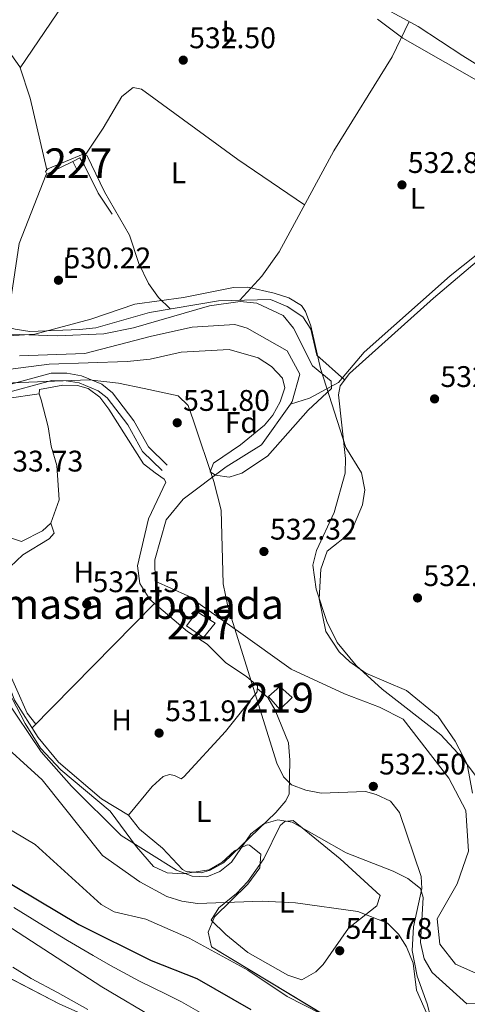
# Model space of a CAD drawing. Units: metres. Extents: x 621133 to 628044, y 4724866 to 4729616.
# Drawn here: x 622560 to 622711, y 4728492 to 4728823 of the extents above; entities that cross this region are included whole.
import ezdxf
from ezdxf.enums import TextEntityAlignment as Align

# ---------------------------------------------------------------- set-up
doc = ezdxf.new("R2010")
doc.units = ezdxf.units.M
doc.header["$MEASUREMENT"] = 0
doc.linetypes.add('DGN Style 3', pattern=[120.62218000000001, 86.15870000000001, -34.46348])
for name, color, linetype, lineweight in [('Nivel 11', 7, 'Continuous', 0), ('Nivel 15', 7, 'Continuous', 0), ('Nivel 16', 7, 'Continuous', 0), ('Nivel 21', 7, 'Continuous', 0), ('Nivel 35', 7, 'Continuous', 0), ('Nivel 36', 7, 'Continuous', 0), ('Nivel 37', 7, 'Continuous', 0), ('Nivel 4', 7, 'Continuous', 0), ('Nivel 41', 7, 'Continuous', 0), ('Nivel 48', 7, 'Continuous', 0), ('Nivel 5', 7, 'Continuous', 0), ('Nivel 52', 7, 'Continuous', 0), ('Nivel 57', 7, 'Continuous', 0), ('Nivel 59', 7, 'Continuous', 0), ('Nivel 7', 7, 'Continuous', 0)]:
    doc.layers.add(name, color=color, linetype=linetype, lineweight=lineweight)
doc.styles.add('Style-Arial', font='txt')
doc.styles.add('Style-Arial Narrow', font='txt')

# ---------------------------------------------------------------- blocks, each defined once
blk = doc.blocks.new('5PATER')
at = {"layer": 'Nivel 7', "linetype": 'Continuous', "lineweight": 0}
h = blk.add_hatch(color=51, dxfattribs=at)
edge = h.paths.add_edge_path()
edge.add_ellipse((0.004121594130992889, -0.001983027905225754), major_axis=(-1.095731442372465, -1.110710699892244), ratio=0.9994222409660318, start_angle=0, end_angle=360)

msp = doc.modelspace()

# ---------------------------------------------------------------- linework, layer by layer
at = {"layer": 'Nivel 11', "color": 142, "linetype": 'DGN Style 3', "lineweight": 13}
msp.add_polyline3d([(622784.6700000018, 4728808.619999999, 540.32), (622776.2800000012, 4728794.67, 538.27), (622767.6999999993, 4728785.199999999, 537.17), (622764.379999999, 4728781.57, 536), (622744, 4728770.1, 534.44), (622734.4200000018, 4728760.939999999, 534.3), (622704.8000000007, 4728737.300000001, 533.08), (622675.8900000006, 4728711.59, 531.15), (622667.3200000003, 4728701.470000001, 531.29), (622657.5799999982, 4728696.18, 530.79), (622651.1700000018, 4728694.140000001, 529.9300000000001)], dxfattribs=at)
at = {"layer": 'Nivel 11', "color": 142, "linetype": 'Continuous', "lineweight": 13}
for points in [[(622651.1700000018, 4728694.140000001, 529.9300000000001), (622651.7899999991, 4728695.01, 529.9300000000001), (622654.3599999994, 4728704.300000001, 529.9300000000001), (622650.1099999994, 4728712.09, 529.9300000000001), (622636.629999999, 4728719.710000001, 529.9300000000001), (622632.5, 4728721, 529.9300000000001), (622618.1499999985, 4728720.050000001, 529.66), (622604.5199999996, 4728717.060000001, 529.39), (622582.0500000007, 4728711.17, 529.11), (622560.1700000018, 4728710.43, 528.57)], [(622713.5, 4728502.869999999, 533.77), (622706.6000000015, 4728505.82, 533.77), (622701.3500000015, 4728512.560000001, 533.77), (622700.5, 4728521.1, 533.49), (622707.129999999, 4728532.85, 533.22), (622711.0300000012, 4728543.869999999, 532.94), (622710.1000000015, 4728557.540000001, 531.85), (622704.4200000018, 4728568.380000001, 531.85), (622689, 4728588.279999999, 531.85), (622681.0599999987, 4728592.24, 531.85), (622669.3399999999, 4728596.810000001, 531.85), (622651.3999999985, 4728605.029999999, 531.85), (622633.7199999988, 4728617.710000001, 531.85), (622616.7399999984, 4728629.710000001, 531.58), (622605.6999999993, 4728634.640000001, 531.58), (622605.5599999987, 4728641.82, 531.58), (622609.4200000018, 4728655.23, 530.76), (622615.1099999994, 4728662.18, 529.9300000000001), (622629.620000001, 4728673.050000001, 529.9300000000001), (622641.4600000009, 4728680.449999999, 529.9300000000001), (622651.1700000018, 4728694.140000001, 529.9300000000001)]]:
    msp.add_polyline3d(points, dxfattribs=at)
at = {"layer": 'Nivel 15', "color": 1, "linetype": 'Continuous', "lineweight": 0}
for points in [[(622578.0300000012, 4728775.800000001, 532.59), (622580.4600000009, 4728776.98, 532.86), (622581.8200000003, 4728774.640000001, 532.86), (622579.3000000007, 4728773.279999999, 532.59), (622578.0300000012, 4728775.800000001, 532.59)], [(622619.7899999991, 4728624.35, 534.32), (622625.8399999999, 4728620.529999999, 534.1800000000001), (622622, 4728615.67, 534.1800000000001), (622616.2800000012, 4728619.67, 534.1800000000001), (622619.7899999991, 4728624.35, 534.32)]]:
    msp.add_polyline3d(points, dxfattribs=at)
at = {"layer": 'Nivel 15', "color": 51, "linetype": 'Continuous', "lineweight": 13}
msp.add_polyline3d([(622643.75, 4728595.9, 537.51), (622647.629999999, 4728599.210000001, 537.24), (622651.7199999988, 4728595.52, 537.1), (622647.6000000015, 4728591.5, 537.24), (622643.75, 4728595.9, 537.51)], dxfattribs=at)
at = {"layer": 'Nivel 16', "color": 1, "linetype": 'Continuous', "lineweight": 13, "extrusion": (-0.4652212769252755, -0.3177025675170674, 0.8262168251065088), "elevation": -1791541.895731032, "flags": 128}
msp.add_lwpolyline([(-3553958.88197054, 2628435.257628504), (-3553948.291153995, 2628433.553543717), (-3553939.833740585, 2628433.305031352)], dxfattribs=at)
at = {"layer": 'Nivel 16', "color": 1, "linetype": 'Continuous', "lineweight": 13}
for points in [[(622555.6999999993, 4728723.630000001, 531.22), (622557.1799999997, 4728728.65, 531.35), (622560.0599999987, 4728748.23, 531.49), (622569.0899999999, 4728771.43, 531.9), (622578.0300000012, 4728775.800000001, 532.45)], [(622529.0799999982, 4728694.85, 534.78), (622534.25, 4728694.51, 534.23), (622550.8099999987, 4728694.369999999, 533.27), (622555.9400000013, 4728696.050000001, 533.13), (622566.7699999996, 4728697.65, 533), (622567.4200000018, 4728695.640000001, 533.13), (622569.7800000012, 4728686.49, 533.54), (622570.7800000012, 4728680.029999999, 533.54), (622572.7399999984, 4728673.5, 533.41), (622573.4699999988, 4728662.040000001, 534.09), (622570.6400000006, 4728654.189999999, 534.36), (622567.879999999, 4728651.6, 534.91), (622560.8599999994, 4728647.970000001, 534.78), (622533.8900000006, 4728657.02, 535.05), (622526.4100000001, 4728663.710000001, 535.6), (622528.2399999984, 4728688.26, 535.05), (622529.0799999982, 4728694.85, 534.78)]]:
    msp.add_polyline3d(points, dxfattribs=at)
at = {"layer": 'Nivel 21', "color": 7, "linetype": 'Continuous', "lineweight": 0}
msp.add_polyline3d([(622518.8399999999, 4728699.540000001, 531.76), (622521.9400000013, 4728698.810000001, 531.79), (622539.0700000003, 4728697.790000001, 531.96), (622553.6999999993, 4728697.390000001, 530.79), (622571.0599999987, 4728702.130000001, 530.59), (622575.8200000003, 4728702.060000001, 530.59), (622580.25, 4728701.279999999, 531.01), (622586.5599999987, 4728698.689999999, 531.13), (622589.6000000015, 4728696.24, 531.13), (622596.4899999984, 4728687.18, 531.13), (622601.4800000004, 4728678.220000001, 531.86), (622608.0799999982, 4728671.9, 531.96)], dxfattribs=at)
at = {"layer": 'Nivel 21', "color": 7, "linetype": 'DGN Style 3', "lineweight": 0}
for points in [[(622553.3999999985, 4728699.890000001, 530.79), (622570.75, 4728704.619999999, 530.59), (622576.0500000007, 4728704.550000001, 530.59), (622580.9499999993, 4728703.689999999, 531.01), (622587.8399999999, 4728700.85, 531.13), (622591.3999999985, 4728697.99, 531.13), (622598.5799999982, 4728688.540000001, 531.13), (622603.4800000004, 4728679.76, 531.86), (622609.8099999987, 4728673.699999999, 531.96)], [(622550.1900000013, 4728642.82, 533.05), (622552.5399999991, 4728629.59, 531.82), (622554.2899999991, 4728605.880000001, 532.1800000000001), (622558.4699999988, 4728594.68, 532.1800000000001), (622566.4600000009, 4728582.109999999, 532.45), (622573.25, 4728573.84, 532.64), (622587.7199999988, 4728561.460000001, 532.72), (622596.7899999991, 4728555.99, 532.77)]]:
    msp.add_polyline3d(points, dxfattribs=at)
at = {"layer": 'Nivel 35', "color": 92, "linetype": 'DGN Style 3', "lineweight": 0}
for points in [[(622551.3399999999, 4728716.84, 533.07), (622565.3299999982, 4728717.75, 533.07), (622584.0700000003, 4728722.699999999, 532.8), (622598.8599999994, 4728727.790000001, 534.71), (622615.2399999984, 4728730.060000001, 534.44), (622632.0399999991, 4728733.439999999, 535.26), (622636.9100000001, 4728733.51, 536.2), (622645.6499999985, 4728731.5, 538), (622650.620000001, 4728729.93, 537.47), (622654.8900000006, 4728727.310000001, 536.58), (622656.2699999996, 4728725.35, 536.35), (622658.0599999987, 4728720.550000001, 536.14), (622661.2199999988, 4728706.17, 535.8100000000001), (622669.8200000003, 4728679.619999999, 536.63), (622675.0599999987, 4728671.029999999, 536.35), (622676.1600000001, 4728665.369999999, 536.5), (622675.3900000006, 4728660.32, 536.76), (622671.4400000013, 4728650.970000001, 537.1800000000001)], [(622602.0100000016, 4728699.380000001, 536.63), (622593.4400000013, 4728701.199999999, 536.63), (622583.5, 4728702.290000001, 535.98), (622560.379999999, 4728701.460000001, 536.35), (622542.870000001, 4728700.699999999, 535.26)], [(622698.2899999991, 4728487.85, 542.92), (622697.129999999, 4728492.49, 542.92), (622693.75, 4728501.859999999, 541.97), (622692.1099999994, 4728510.49, 540.99), (622692.4899999984, 4728518.449999999, 539.91), (622695.2800000012, 4728531.300000001, 537.23), (622695.0300000012, 4728535.359999999, 536.63), (622687.8399999999, 4728556.9, 537.45), (622684.8000000007, 4728560.67, 537.05), (622679.9600000009, 4728562.9, 536.33), (622676.3299999982, 4728563.91, 536.08), (622661.4499999993, 4728563.42, 536.35), (622656.3200000003, 4728564.380000001, 536.28), (622651.5199999996, 4728566.220000001, 536.1800000000001), (622648.870000001, 4728568.880000001, 536.08), (622646.6000000015, 4728573.51, 535.91), (622638.6799999997, 4728598.91, 534.71), (622630.0899999999, 4728626.119999999, 535.29), (622628.620000001, 4728633.75, 535.26), (622627.9499999993, 4728658.48, 534.44), (622625.4400000013, 4728668.15, 534.3), (622618.6400000006, 4728688.52, 536.08), (622616.8099999987, 4728693.67, 535.66), (622613.4400000013, 4728696.970000001, 535.26), (622602.0100000016, 4728699.380000001, 536.63)], [(622671.4400000013, 4728650.970000001, 537.1800000000001), (622663.4800000004, 4728644.75, 537.2), (622661.3500000015, 4728638.67, 536.96), (622660.7899999991, 4728628.68, 536.38), (622663.1099999994, 4728617.689999999, 536.6), (622667.5599999987, 4728610.939999999, 536.5600000000001), (622671.120000001, 4728607.51, 536.46), (622676.4699999988, 4728603.77, 536.35), (622690.1499999985, 4728597.890000001, 536.63), (622700.8200000003, 4728589.109999999, 538), (622706.5599999987, 4728580.82, 537.57), (622710.5399999991, 4728573.09, 537.1800000000001), (622712.3399999999, 4728563.34, 537)], [(622553.2399999984, 4728603.59, 538.08), (622562.0100000016, 4728586.76, 539.02), (622567.2399999984, 4728578.540000001, 539.64), (622574.0500000007, 4728571.23, 540.45), (622590.620000001, 4728557.300000001, 542.37), (622599.4299999997, 4728545.279999999, 543.5), (622605.1999999993, 4728538.74, 543.47), (622609.7300000004, 4728536.58, 543.07), (622614.9800000004, 4728536.220000001, 542.52), (622623.8299999982, 4728537.550000001, 541.55), (622628.1400000006, 4728540.109999999, 541.03), (622632.370000001, 4728544.02, 540.52), (622636.5799999982, 4728546.029999999, 540.21), (622637.4699999988, 4728545.9, 540.1800000000001), (622641.25, 4728542.91, 540.46), (622640.9200000018, 4728538.26, 540.79), (622636.8399999999, 4728532.75, 541.28), (622625.6499999985, 4728521.82, 546.48), (622623.5599999987, 4728516.59, 547.09), (622624.6600000001, 4728511.74, 547.54), (622676.0700000003, 4728480.619999999, 551.51)], [(622600.8999999985, 4728480.35, 575.21), (622573.4699999988, 4728492.58, 575.23), (622524.5500000007, 4728517.82, 575.73)]]:
    msp.add_polyline3d(points, dxfattribs=at)
at = {"layer": 'Nivel 36', "color": 92, "linetype": 'Continuous', "lineweight": 0, "extrusion": (-0.07224191922033113, 0.01777359965224155, 0.9972287622520547), "elevation": 39603.36556321361, "flags": 128}
msp.add_lwpolyline([(-4740607.858728256, -523706.0646769367), (-4740642.452695724, -523693.2952088714), (-4740679.082144722, -523677.4341853764)], dxfattribs=at)
at = {"layer": 'Nivel 36', "color": 92, "linetype": 'Continuous', "lineweight": 0, "extrusion": (0.004896290821624147, 0.004989258368870175, 0.999975566520062), "elevation": 27172.73732883504, "flags": 128}
msp.add_lwpolyline([(622554.350572627, 4728508.601229964), (622595.4320876934, 4728550.461750977)], dxfattribs=at)
at = {"layer": 'Nivel 36', "color": 92, "linetype": 'Continuous', "lineweight": 0}
for points in [[(622598.25, 4728970.810000001, 544.15), (622619.5799999982, 4728951.33, 542.4), (622649.1099999994, 4728925.98, 540.86), (622675.5, 4728901.83, 540.04), (622711.3000000007, 4728872.01, 539.62), (622782.8200000003, 4728810.66, 541), (622782.1099999994, 4728807.800000001, 540.59), (622779.25, 4728803.720000001, 540.1), (622766.8900000006, 4728788.15, 538.19), (622757.7199999988, 4728779.66, 536.76), (622757.0500000007, 4728780.52, 537.04), (622753.2399999984, 4728783.550000001, 536.71), (622748.8500000015, 4728786.060000001, 535.67), (622739.7100000009, 4728792.23, 535.21), (622709.0799999982, 4728811.27, 535.53), (622694.120000001, 4728821.18, 534.57), (622687.7100000009, 4728824.560000001, 534.98), (622671.120000001, 4728833.67, 533.75), (622643.6000000015, 4728849.609999999, 534.27), (622607.6499999985, 4728868.189999999, 534.16), (622586.6600000001, 4728879.51, 532.83), (622544.870000001, 4728905.540000001, 533.11)], [(622569.379999999, 4728772.91, 530.77), (622563.75, 4728797.07, 531.74), (622560.2699999996, 4728807.529999999, 531.87), (622544.3599999994, 4728830.109999999, 531.8100000000001), (622532.0700000003, 4728842.609999999, 531.73), (622525.9100000001, 4728850.380000001, 531.59), (622515.7300000004, 4728856.1, 531.59), (622493.5399999991, 4728873.27, 530.74), (622489.2399999984, 4728873.68, 530.63), (622476.9699999988, 4728862.17, 530.5), (622471.4400000013, 4728859.550000001, 530.36), (622466.4400000013, 4728859.73, 530.23), (622459.25, 4728861.52, 530.22), (622445.9299999997, 4728867.5, 530.92), (622437.2399999984, 4728872.49, 530.72)], [(622634.1400000006, 4728729.119999999, 532.1), (622641.5399999991, 4728737.25, 531.96), (622647.379999999, 4728745.33, 532.08), (622665.7300000004, 4728779.290000001, 532.79), (622685.3900000006, 4728810.970000001, 534.5600000000001), (622691.0100000016, 4728822.82, 534.77)], [(622655.9400000013, 4728761.18, 532.41), (622633.5300000012, 4728776.369999999, 532.55), (622601.1000000015, 4728800.02, 531.99), (622598.2800000012, 4728800.619999999, 531.86), (622594.4899999984, 4728797.550000001, 532.05), (622588.3099999987, 4728786.949999999, 532.2), (622582.2100000009, 4728777.93, 531.59)], [(622610.7300000004, 4728726.189999999, 531.32), (622606.8200000003, 4728730.060000001, 531.04), (622603.4600000009, 4728734.710000001, 531.04), (622600.2699999996, 4728741.43, 531.04), (622597.129999999, 4728750.93, 530.9), (622588.6600000001, 4728765.52, 531.32), (622582.8500000015, 4728777.67, 531.59), (622581.5199999996, 4728778.199999999, 531.59), (622569.6799999997, 4728773.27, 530.77), (622568.9299999997, 4728772.380000001, 530.77), (622569.3099999987, 4728771.540000001, 531.92)], [(622740.9400000013, 4728765.25, 534.76), (622699.25, 4728729.800000001, 532.9300000000001), (622671.0199999996, 4728704.52, 532.02), (622667.8999999985, 4728700.35, 531.84), (622667.3200000003, 4728697.33, 531.75), (622669.6799999997, 4728675.92, 531.88), (622669.5199999996, 4728670.949999999, 531.95), (622665.8599999994, 4728657.68, 532.16), (622659.9600000009, 4728644.98, 532.4300000000001), (622658.7199999988, 4728640.040000001, 532.4300000000001), (622659.8000000007, 4728632.01, 532.4300000000001), (622663.4100000001, 4728621.109999999, 532.47), (622666.879999999, 4728614.02, 532.57), (622673.3000000007, 4728606.26, 532.63), (622681.9499999993, 4728598.310000001, 532.7), (622701.6799999997, 4728582.949999999, 532.97), (622708.8500000015, 4728575.23, 532.63), (622715.0399999991, 4728567.07, 532.29)], [(622669.379999999, 4728702.34, 531.27), (622660.0599999987, 4728710.630000001, 531.4), (622658.0399999991, 4728719.35, 531.4), (622655.3500000015, 4728723.51, 532.08), (622650.0399999991, 4728726.970000001, 532.37), (622644.4899999984, 4728729.369999999, 532.13), (622626.9899999984, 4728728.949999999, 532.09), (622603.8500000015, 4728725.02, 530.99), (622585.8299999982, 4728719.83, 530.73), (622580.3500000015, 4728719.26, 530.62), (622563.5799999982, 4728718.59, 530.04), (622558.6400000006, 4728719.34, 530.0600000000001), (622555.4100000001, 4728720.25, 529.49), (622555.7600000016, 4728722.380000001, 529.49), (622555.6999999993, 4728723.630000001, 529.63)], [(622566.7699999996, 4728697.65, 531), (622566.8599999994, 4728699.07, 531.13), (622574.75, 4728700.5, 530.86), (622579.6400000006, 4728700.4, 530.86), (622583.2699999996, 4728699.48, 531.13), (622587.1600000001, 4728696.49, 531.27), (622590.1400000006, 4728692.439999999, 531.19), (622601.8000000007, 4728674.1, 531.95), (622605.7699999996, 4728671.1, 531.4), (622608.7899999991, 4728668.970000001, 531.82), (622609.3599999994, 4728667.890000001, 531.82), (622603.4600000009, 4728655.630000001, 532.09), (622599.8099999987, 4728639.800000001, 532.5), (622600.5700000003, 4728633.9, 532.36), (622603.9600000009, 4728628.49, 532.09), (622616.629999999, 4728617.779999999, 531.95), (622623.1700000018, 4728613.52, 532.23), (622629.3099999987, 4728607.279999999, 532.64), (622636.5100000016, 4728602.49, 531.95), (622640.0700000003, 4728599.49, 532.23), (622640, 4728597.41, 532.23), (622629.3099999987, 4728584.09, 531.6), (622615.3399999999, 4728568.869999999, 532.86), (622614.4800000004, 4728568.140000001, 532.91), (622612.2699999996, 4728569.310000001, 533.05), (622610.5199999996, 4728569.6, 533.73), (622608.4499999993, 4728569.02, 533.1800000000001), (622604.7199999988, 4728565.57, 532.84), (622596.7899999991, 4728555.99, 532.91)], [(622565.6600000001, 4728586.58, 532.64), (622562.7399999984, 4728590.24, 532.5), (622555.75, 4728606, 532.28), (622554.5199999996, 4728614.18, 532.5), (622554.3399999999, 4728623.92, 531.8100000000001), (622554.2399999984, 4728635.300000001, 532.22), (622557.0100000016, 4728639.43, 531.95), (622561.3200000003, 4728643.51, 532.17), (622570.0799999982, 4728648.84, 532.64), (622571.8000000007, 4728650.84, 532.09), (622570.6400000006, 4728654.189999999, 532.22)], [(622640.0399999991, 4728598.550000001, 532.09), (622643.6000000015, 4728595.550000001, 532.22), (622646.0500000007, 4728591.290000001, 532.3100000000001), (622650.5599999987, 4728580.24, 532.36), (622650.9899999984, 4728574.449999999, 533.04), (622650.7399999984, 4728563.16, 532.84), (622649.6000000015, 4728560.74, 532.91), (622646.2199999988, 4728556.869999999, 533.07), (622628.6400000006, 4728539.99, 533.73), (622624.2300000004, 4728537.460000001, 533.91), (622621.1499999985, 4728536.57, 534), (622616.1400000006, 4728537, 533.55), (622614.879999999, 4728537.76, 533.46), (622608.1900000013, 4728544.869999999, 533.1800000000001), (622600.5100000016, 4728551.290000001, 532.92), (622596.7899999991, 4728555.99, 532.77)], [(622636.9100000001, 4728533.68, 538.52), (622642.2399999984, 4728541.33, 537.15), (622647.7300000004, 4728552.49, 534.69), (622649.2300000004, 4728553.83, 534.28), (622652.0700000003, 4728554.210000001, 534.14), (622667.8999999985, 4728541.300000001, 536.98), (622681.3299999982, 4728528.92, 539.2), (622680.1900000013, 4728525.5, 540.16), (622670.6999999993, 4728517.99, 540.57), (622662.2100000009, 4728505.810000001, 541.99), (622659.6900000013, 4728503.34, 542.21), (622655.0300000012, 4728500.630000001, 542.76), (622650.2899999991, 4728502.140000001, 542.66), (622636.9100000001, 4728509.82, 541.94), (622629.4600000009, 4728515.810000001, 542.62), (622624.5599999987, 4728520.65, 541.53), (622627.1000000015, 4728524.800000001, 540.7), (622633.0399999991, 4728529.67, 538.79), (622636.9100000001, 4728533.68, 538.52)]]:
    msp.add_polyline3d(points, dxfattribs=at)
at = {"layer": 'Nivel 4', "color": 30, "linetype": 'Continuous', "lineweight": 30, "elevation": 550, "flags": 128}
msp.add_lwpolyline([(622530.7800000012, 4728548.58), (622580.0500000007, 4728519.24), (622604.4100000001, 4728507.119999999), (622619.6900000013, 4728501.02), (622637.8200000003, 4728490.65)], dxfattribs=at)
at = {"layer": 'Nivel 5', "color": 30, "linetype": 'Continuous', "lineweight": 0, "flags": 128}
for points, elevation in [([(622680.379999999, 4728823.619999999), (622688.9699999988, 4728817.23), (622717.5500000007, 4728800.9)], 535), ([(622544, 4728704.25), (622570.0599999987, 4728707.66), (622596.2800000012, 4728708.550000001), (622604.0700000003, 4728709.32), (622614.5, 4728711.68), (622630.6400000006, 4728712.57), (622640.3200000003, 4728709.76), (622644.8500000015, 4728706.84), (622648.5, 4728702.91), (622649.25, 4728699.6), (622647.6999999993, 4728694.949999999), (622645.2399999984, 4728690.49), (622642.4800000004, 4728687.130000001), (622634.370000001, 4728680.470000001), (622625.2699999996, 4728674.359999999), (622624.2300000004, 4728671.41), (622626.0300000012, 4728670.24), (622630.5799999982, 4728669.58), (622634.8000000007, 4728670.92), (622643.4699999988, 4728676.699999999), (622657.1400000006, 4728692.119999999), (622664.9800000004, 4728699.43), (622664.8200000003, 4728701.890000001), (622658.5799999982, 4728707.060000001), (622652.1499999985, 4728719.74), (622648.6900000013, 4728723.92), (622639.8599999994, 4728728.08), (622634.25, 4728728.710000001), (622623.9600000009, 4728727.17), (622598.4800000004, 4728719.84), (622588.4600000009, 4728717.83), (622572.870000001, 4728717.18), (622553.6400000006, 4728717.77)], 530), ([(622718.2600000016, 4728492.74), (622710.379999999, 4728492.540000001), (622698.7800000012, 4728503.050000001), (622696.120000001, 4728507.710000001), (622694.8999999985, 4728513.130000001), (622695.7300000004, 4728528.310000001), (622694.879999999, 4728531.33), (622690.620000001, 4728534.640000001), (622685.6400000006, 4728537.189999999), (622669.8599999994, 4728543.290000001), (622651.6999999993, 4728553.609999999), (622646.9299999997, 4728554.380000001), (622642.2399999984, 4728553.09), (622637.8900000006, 4728549.74), (622631.3299999982, 4728540.210000001), (622627.5, 4728536.98), (622623.1099999994, 4728535.290000001), (622618.120000001, 4728535.43), (622612.8599999994, 4728537.449999999), (622594.2800000012, 4728549.16), (622577.5899999999, 4728565.77), (622567.4699999988, 4728577.25), (622555.2199999988, 4728595.380000001)], 535), ([(622701.7399999984, 4728478.51), (622693.5300000012, 4728497.130000001), (622692.379999999, 4728506.23), (622690.1499999985, 4728511.720000001), (622687.5100000016, 4728515.99), (622683.7800000012, 4728519.689999999), (622673.7699999996, 4728523.550000001), (622652.8399999999, 4728526.49), (622641.6700000018, 4728527.060000001), (622619.9400000013, 4728526.32), (622614.7199999988, 4728527.01), (622609.6900000013, 4728528.65), (622600.620000001, 4728533.58), (622587.9899999984, 4728542.43), (622567.8099999987, 4728567.880000001), (622551.4699999988, 4728582.630000001)], 540), ([(622683.9299999997, 4728477.720000001), (622650.0899999999, 4728494.970000001), (622636.8399999999, 4728503.91), (622617.1700000018, 4728514.6), (622602.6000000015, 4728521.01), (622591.9200000018, 4728523.460000001), (622587.5899999999, 4728525.960000001), (622565.3599999994, 4728546.060000001), (622551.4800000004, 4728554.33)], 545), ([(622623.1600000001, 4728488.23), (622614.5199999996, 4728493.26), (622609.379999999, 4728495.74), (622600.4299999997, 4728500.140000001), (622590.6700000018, 4728505.41), (622584.879999999, 4728508.82), (622576.2199999988, 4728513.779999999), (622566.7199999988, 4728519.66), (622558.2300000004, 4728524.939999999)], 555), ([(622555.6099999994, 4728519.210000001), (622587.8500000015, 4728498.26), (622625.6099999994, 4728475.880000001)], 560), ([(622583.0799999982, 4728490.619999999), (622572.879999999, 4728496.32), (622564.120000001, 4728501.09), (622557.9200000018, 4728504.82)], 565)]:
    msp.add_lwpolyline(points, dxfattribs=dict(at, elevation=elevation))
at = {"layer": 'Nivel 52', "color": 1, "linetype": 'Continuous', "lineweight": 0}
for points in [[(622578.0300000012, 4728775.800000001, 532.59), (622579.3000000007, 4728773.279999999, 532.59), (622581.8200000003, 4728774.640000001, 532.86), (622580.4600000009, 4728776.98, 532.86)], [(622619.7899999991, 4728624.35, 534.32), (622616.2800000012, 4728619.67, 534.1800000000001), (622622, 4728615.67, 534.1800000000001), (622625.8399999999, 4728620.529999999, 534.1800000000001)]]:
    msp.add_3dface(points, dxfattribs=at)
at = {"layer": 'Nivel 52', "color": 1, "linetype": 'Continuous', "lineweight": 13}
msp.add_3dface([(622643.75, 4728595.9, 537.51), (622647.6000000015, 4728591.5, 537.24), (622651.7199999988, 4728595.52, 537.1), (622647.629999999, 4728599.210000001, 537.24)], dxfattribs=at)
at = {"layer": 'Nivel 57', "color": 92, "linetype": 'DGN Style 3', "lineweight": 0}
for points in [[(622712.3399999999, 4728563.34, 537), (622710.5399999991, 4728573.09, 537.1800000000001), (622706.5599999987, 4728580.82, 537.57), (622700.8200000003, 4728589.109999999, 538), (622690.1499999985, 4728597.890000001, 536.63), (622676.4699999988, 4728603.77, 536.35), (622671.120000001, 4728607.51, 536.46), (622667.5599999987, 4728610.939999999, 536.5600000000001), (622663.1099999994, 4728617.689999999, 536.6), (622660.7899999991, 4728628.68, 536.38), (622661.3500000015, 4728638.67, 536.96), (622663.4800000004, 4728644.75, 537.2), (622671.4400000013, 4728650.970000001, 537.1800000000001), (622675.3900000006, 4728660.32, 536.76), (622676.1600000001, 4728665.369999999, 536.5), (622675.0599999987, 4728671.029999999, 536.35), (622669.8200000003, 4728679.619999999, 536.63), (622661.2199999988, 4728706.17, 535.8100000000001), (622658.0599999987, 4728720.550000001, 536.14), (622656.2699999996, 4728725.35, 536.35), (622654.8900000006, 4728727.310000001, 536.58), (622650.620000001, 4728729.93, 537.47), (622645.6499999985, 4728731.5, 538), (622636.9100000001, 4728733.51, 536.2), (622632.0399999991, 4728733.439999999, 535.26), (622615.2399999984, 4728730.060000001, 534.44), (622598.8599999994, 4728727.790000001, 534.71), (622584.0700000003, 4728722.699999999, 532.8), (622565.3299999982, 4728717.75, 533.07), (622551.3399999999, 4728716.84, 533.07)], [(622600.8999999985, 4728480.35, 575.21), (622573.4699999988, 4728492.58, 575.23), (622524.5500000007, 4728517.82, 575.73)], [(622524.5500000007, 4728517.82, 575.73), (622573.4699999988, 4728492.58, 575.23), (622600.8999999985, 4728480.35, 575.21)]]:
    msp.add_polyline3d(points, dxfattribs=at)
at = {"layer": 'Nivel 59', "color": 7, "linetype": 'Continuous', "lineweight": 0}
for points in [[(622698.2899999991, 4728487.85, 542.92), (622697.129999999, 4728492.49, 542.92), (622693.75, 4728501.859999999, 541.97), (622692.1099999994, 4728510.49, 540.99), (622692.4899999984, 4728518.449999999, 539.91), (622695.2800000012, 4728531.300000001, 537.23), (622695.0300000012, 4728535.359999999, 536.63), (622687.8399999999, 4728556.9, 537.45), (622684.8000000007, 4728560.67, 537.05), (622679.9600000009, 4728562.9, 536.33), (622676.3299999982, 4728563.91, 536.08), (622661.4499999993, 4728563.42, 536.35), (622656.3200000003, 4728564.380000001, 536.28), (622651.5199999996, 4728566.220000001, 536.1800000000001), (622648.870000001, 4728568.880000001, 536.08), (622646.6000000015, 4728573.51, 535.91), (622638.6799999997, 4728598.91, 534.71), (622630.0899999999, 4728626.119999999, 535.29), (622628.620000001, 4728633.75, 535.26), (622627.9499999993, 4728658.48, 534.44), (622625.4400000013, 4728668.15, 534.3), (622618.6400000006, 4728688.52, 536.08), (622616.8099999987, 4728693.67, 535.66), (622613.4400000013, 4728696.970000001, 535.26), (622602.0100000016, 4728699.380000001, 536.63), (622593.4400000013, 4728701.199999999, 536.63), (622583.5, 4728702.290000001, 535.98), (622560.379999999, 4728701.460000001, 536.35), (622542.870000001, 4728700.699999999, 535.26)], [(622553.2399999984, 4728603.59, 538.08), (622562.0100000016, 4728586.76, 539.02), (622567.2399999984, 4728578.540000001, 539.64), (622574.0500000007, 4728571.23, 540.45), (622590.620000001, 4728557.300000001, 542.37), (622599.4299999997, 4728545.279999999, 543.5), (622605.1999999993, 4728538.74, 543.47), (622609.7300000004, 4728536.58, 543.07), (622614.9800000004, 4728536.220000001, 542.52), (622623.8299999982, 4728537.550000001, 541.55), (622628.1400000006, 4728540.109999999, 541.03), (622632.370000001, 4728544.02, 540.52), (622636.5799999982, 4728546.029999999, 540.21), (622637.4699999988, 4728545.9, 540.1800000000001), (622641.25, 4728542.91, 540.46), (622640.9200000018, 4728538.26, 540.79), (622636.8399999999, 4728532.75, 541.28), (622625.6499999985, 4728521.82, 546.48), (622623.5599999987, 4728516.59, 547.09), (622624.6600000001, 4728511.74, 547.54), (622676.0700000003, 4728480.619999999, 551.51)]]:
    msp.add_polyline3d(points, dxfattribs=at)

# ---------------------------------------------------------------- block references
at = {"layer": 'Nivel 7', "color": 51, "linetype": 'Continuous', "lineweight": 0}
for p in [(622615.1600000001, 4728809.83, 532.5), (622688.629999999, 4728767.890000001, 532.85), (622573.2300000004, 4728735.82, 530.22), (622699.5799999982, 4728695.93, 532.85), (622613.129999999, 4728687.91, 531.8), (622642.2600000016, 4728644.619999999, 532.32), (622693.8599999994, 4728629, 532.5), (622582.7199999988, 4728626.949999999, 532.15), (622607.0399999991, 4728583.57, 531.97), (622679, 4728565.65, 532.5), (622667.7199999988, 4728510.390000001, 541.78)]:
    msp.add_blockref('5PATER', p, dxfattribs=at)

# ---------------------------------------------------------------- texts
at = {"layer": 'Nivel 37', "color": 92, "linetype": 'Continuous', "lineweight": 0}
for s, style, p in [('L', 'Style-Arial Narrow', (622630.6431471035, 4728819.54998, 532.97)), ('L', 'Style-Arial Narrow', (622613.5731471032, 4728771.94998, 532.02)), ('L', 'Style-Arial Narrow', (622693.8631471023, 4728763.359979998, 533.08)), ('L', 'Style-Arial Narrow', (622577.2031471021, 4728740.059979999, 530.39)), ('Fd', 'Style-Arial', (622634.6849360205, 4728687.979979999, 530)), ('H', 'Style-Arial Narrow', (622581.7292019688, 4728637.659979999, 532.19)), ('H', 'Style-Arial Narrow', (622594.4692019708, 4728587.96998, 532.16)), ('L', 'Style-Arial Narrow', (622622.0031471029, 4728557.20998, 533.5)), ('L', 'Style-Arial Narrow', (622649.9031471051, 4728526.679979999, 539.99))]:
    msp.add_text(s, height=6.99996, dxfattribs=dict(at, style=style)).set_placement(p, align=Align.MIDDLE_CENTER)
at = {"layer": 'Nivel 41', "color": 7, "linetype": 'Continuous', "lineweight": 0, "style": 'Style-Arial'}
for s, p in [('532.50', (622617.1400000006, 4728813.83, 532.5)), ('532.85', (622690.6099999994, 4728771.890000001, 532.85)), ('530.22', (622575.2800000012, 4728739.82, 530.22)), ('532.85', (622701.5599999987, 4728699.93, 532.85)), ('531.80', (622615.120000001, 4728691.91, 531.8)), ('533.73', (622552.4200000018, 4728671.51, 533.72)), ('532.32', (622644.3099999987, 4728648.619999999, 532.32)), ('532.50', (622695.8500000015, 4728633, 532.5)), ('532.15', (622584.6999999993, 4728630.949999999, 532.15)), ('531.97', (622609.0899999999, 4728587.57, 531.97)), ('532.50', (622680.9800000004, 4728569.65, 532.5)), ('541.78', (622669.7100000009, 4728514.390000001, 541.78))]:
    msp.add_text(s, height=6.99996, dxfattribs=at).set_placement(p)
at = {"layer": 'Nivel 48', "color": 1, "linetype": 'Continuous', "lineweight": 0, "style": 'Style-Arial Narrow'}
for s, p in [('227', (622579.904622104, 4728775.159979999, 531.65)), ('227', (622621.0146221034, 4728620.04998, 531.96)), ('219', (622647.6946221031, 4728595.46998, 532.17))]:
    msp.add_text(s, height=9.99996, dxfattribs=at).set_placement(p, align=Align.MIDDLE_CENTER)
at = {"layer": 'Nivel 48', "color": 6, "linetype": 'Continuous', "lineweight": 0, "style": 'Style-Arial Narrow'}
msp.add_text('Isleta masa arbolada', height=9.99996, dxfattribs=at).set_placement((622582.713607341, 4728626.94998, 532.15), align=Align.MIDDLE_CENTER)

doc.saveas('drawing.dxf')
